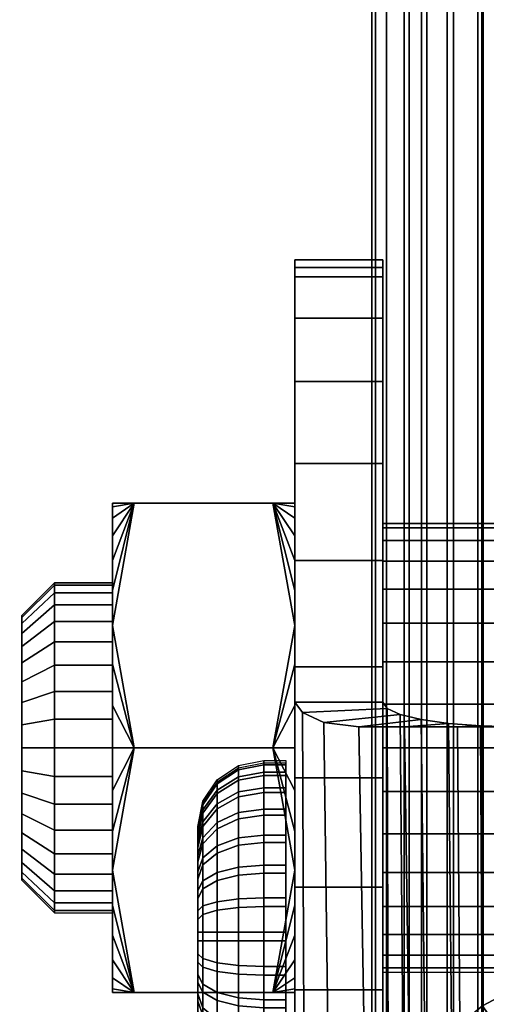
# Model space of a CAD drawing. Units: inches. Extents: x -0.2 to 49, y -23.2 to 0.
# Drawn here: x 0 to 0.6, y -21 to -19.8 of the extents above; entities that cross this region are included whole.
import ezdxf

# ---------------------------------------------------------------- set-up
doc = ezdxf.new("R2010")
doc.units = ezdxf.units.IN
doc.header["$MEASUREMENT"] = 0
for name, color, linetype in [('A-FURN-3-STORAGE-LOWER-CASTER-HARDWARE', 253, 'Continuous'), ('A-FURN-3-STORAGE-LOWER-WOOD-TOP-EDGE-HORIZONTAL', 255, 'Continuous'), ('A-FURN-3-STORAGE-LOWER-WOOD-TOP-SURFACE-HORIZONTAL', 255, 'Continuous')]:
    doc.layers.add(name, color=color, linetype=linetype)

msp = doc.modelspace()

# ---------------------------------------------------------------- linework, layer by layer
at = {"layer": 'A-FURN-3-STORAGE-LOWER-CASTER-HARDWARE'}
for points in [[(0.466, -19.3008, 4.7072), (0.544, -19.3008, 4.7072), (0.544, -21.1508, 4.7072), (0.466, -21.1508, 4.7072)], [(0.466, -21.1508, 5.2928), (0.466, -19.3008, 5.2928), (0.466, -19.3008, 4.7072), (0.466, -21.1508, 4.7072)], [(0.544, -21.1508, 5.2492), (0.544, -21.1508, 4.7072), (0.544, -19.3008, 4.7072), (0.544, -19.3008, 5.2492)], [(0.336, -20.6132, 5.2724), (0.436, -20.6132, 5.2724), (0.436, -20.1192, 2.607), (0.336, -20.1192, 2.607)]]:
    msp.add_3dface(points, dxfattribs=at)
for points, invisible_edges in [([(0.336, -20.1192, 2.607), (0.336, -20.1103, 2.4811), (0.336, -20.1298, 2.3565), (0.336, -20.1768, 2.2394)], 8), ([(0.436, -20.1192, 2.607), (0.436, -20.1768, 2.2394), (0.436, -20.1298, 2.3565), (0.436, -20.1103, 2.4811)], 1), ([(0.336, -20.1192, 2.607), (0.336, -21.2573, 2.3861), (0.336, -21.2573, 5.2724), (0.336, -20.6132, 5.2724)], 1), ([(0.336, -20.1192, 2.607), (0.336, -20.1768, 2.2394), (0.336, -20.2487, 2.1357), (0.336, -20.342, 2.0508)], 9), ([(0.336, -20.1192, 2.607), (0.336, -20.342, 2.0508), (0.336, -20.452, 1.989), (0.336, -20.573, 1.9533)], 9), ([(0.336, -20.1192, 2.607), (0.336, -20.573, 1.9533), (0.336, -20.6989, 1.9457), (0.336, -20.8234, 1.9664)], 9), ([(0.336, -20.1192, 2.607), (0.336, -20.8234, 1.9664), (0.336, -20.94, 2.0144), (0.336, -21.043, 2.0873)], 9), ([(0.336, -20.1192, 2.607), (0.336, -21.043, 2.0873), (0.336, -21.127, 2.1815), (0.336, -21.2573, 2.3861)], 9), ([(0.436, -20.6132, 5.2724), (0.436, -21.2929, 5.2724), (0.436, -21.2929, 2.4419), (0.436, -20.1192, 2.607)], 4), ([(0.436, -20.1192, 2.607), (0.436, -21.2929, 2.4419), (0.436, -21.127, 2.1815), (0.436, -21.043, 2.0873)], 9), ([(0.436, -20.1192, 2.607), (0.436, -21.043, 2.0873), (0.436, -20.94, 2.0144), (0.436, -20.8234, 1.9664)], 9), ([(0.436, -20.1192, 2.607), (0.436, -20.8234, 1.9664), (0.436, -20.6989, 1.9457), (0.436, -20.573, 1.9533)], 9), ([(0.436, -20.1192, 2.607), (0.436, -20.573, 1.9533), (0.436, -20.452, 1.989), (0.436, -20.342, 2.0508)], 9), ([(0.436, -20.342, 2.0508), (0.436, -20.2487, 2.1357), (0.436, -20.1768, 2.2394), (0.436, -20.1192, 2.607)], 12), ([(0.1538, -20.387, 2.6654), (0.3112, -20.387, 2.6654), (0.336, -20.387, 2.5049), (0.129, -20.387, 2.5049)], 4), ([(0.129, -20.387, 2.5049), (0.336, -20.387, 2.5049), (0.3112, -20.387, 2.3444), (0.1538, -20.387, 2.3444)], 1), ([(0.129, -20.526, 2.7457), (0.336, -20.526, 2.7457), (0.3112, -20.387, 2.6654), (0.1538, -20.387, 2.6654)], 1), ([(0.1538, -20.387, 2.3444), (0.3112, -20.387, 2.3444), (0.336, -20.526, 2.2641), (0.129, -20.526, 2.2641)], 4), ([(0.026, -20.5147, 2.5049), (0.026, -20.517, 2.4788), (0.026, -20.517, 2.531), (0.026, -20.5147, 2.5049)], 2), ([(0.026, -20.517, 2.4788), (0.026, -20.5238, 2.4535), (0.026, -20.5238, 2.5563), (0.026, -20.517, 2.531)], 10), ([(0.026, -20.5238, 2.4535), (0.026, -20.5349, 2.4298), (0.026, -20.5349, 2.58), (0.026, -20.5238, 2.5563)], 10), ([(0.3112, -20.665, 2.8259), (0.336, -20.526, 2.7457), (0.129, -20.526, 2.7457), (0.1538, -20.665, 2.8259)], 2), ([(0.129, -20.526, 2.2641), (0.336, -20.526, 2.2641), (0.3112, -20.665, 2.1839), (0.1538, -20.665, 2.1839)], 1), ([(0.026, -20.5349, 2.4298), (0.026, -20.5499, 2.4083), (0.026, -20.5499, 2.6015), (0.026, -20.5349, 2.58)], 10), ([(0.026, -20.5499, 2.4083), (0.026, -20.5684, 2.3898), (0.026, -20.5684, 2.62), (0.026, -20.5499, 2.6015)], 10), ([(0.026, -20.5684, 2.3898), (0.026, -20.5899, 2.3748), (0.026, -20.5899, 2.635), (0.026, -20.5684, 2.62)], 10), ([(0.026, -20.5899, 2.3748), (0.026, -20.6136, 2.3637), (0.026, -20.6136, 2.6461), (0.026, -20.5899, 2.635)], 10), ([(0.026, -20.6136, 2.3637), (0.026, -20.6389, 2.3569), (0.026, -20.6389, 2.6529), (0.026, -20.6136, 2.6461)], 10), ([(0.026, -20.6389, 2.3569), (0.026, -20.665, 2.3547), (0.026, -20.665, 2.6552), (0.026, -20.6389, 2.6529)], 10), ([(0.026, -20.665, 2.3547), (0.026, -20.6911, 2.3569), (0.026, -20.6911, 2.6529), (0.026, -20.665, 2.6552)], 10), ([(0.129, -20.804, 2.2641), (0.1538, -20.665, 2.1839), (0.3112, -20.665, 2.1839), (0.336, -20.804, 2.2641)], 8), ([(0.3112, -20.665, 2.8259), (0.1538, -20.665, 2.8259), (0.129, -20.804, 2.7457), (0.336, -20.804, 2.7457)], 4), ([(0.026, -20.6911, 2.3569), (0.026, -20.7164, 2.3637), (0.026, -20.7164, 2.6461), (0.026, -20.6911, 2.6529)], 10), ([(0.026, -20.7164, 2.3637), (0.026, -20.7401, 2.3748), (0.026, -20.7401, 2.635), (0.026, -20.7164, 2.6461)], 10), ([(0.026, -20.7401, 2.3748), (0.026, -20.7616, 2.3898), (0.026, -20.7616, 2.62), (0.026, -20.7401, 2.635)], 10), ([(0.226, -20.7544, 5.2174), (0.226, -20.7577, 5.1931), (0.226, -20.7558, 5.2419), (0.226, -20.7544, 5.2174)], 2), ([(0.026, -20.7616, 2.3898), (0.026, -20.7801, 2.4083), (0.026, -20.7801, 2.6015), (0.026, -20.7616, 2.62)], 10), ([(0.226, -20.7577, 5.1931), (0.226, -20.7658, 5.17), (0.226, -20.762, 5.2656), (0.226, -20.7558, 5.2419)], 10), ([(0.226, -20.7658, 5.17), (0.226, -20.7782, 5.1488), (0.226, -20.7727, 5.2877), (0.226, -20.762, 5.2656)], 10), ([(0.226, -20.7782, 5.1488), (0.226, -20.7945, 5.1305), (0.226, -20.7874, 5.3072), (0.226, -20.7727, 5.2877)], 10), ([(0.026, -20.7801, 2.4083), (0.026, -20.7951, 2.4298), (0.026, -20.7951, 2.58), (0.026, -20.7801, 2.6015)], 10), ([(0.226, -20.7945, 5.1305), (0.226, -20.814, 5.1157), (0.226, -20.8058, 5.3235), (0.226, -20.7874, 5.3072)], 10), ([(0.026, -20.7951, 2.4298), (0.026, -20.8062, 2.4535), (0.026, -20.8062, 2.5563), (0.026, -20.7951, 2.58)], 10), ([(0.026, -20.8062, 2.4535), (0.026, -20.813, 2.4788), (0.026, -20.813, 2.531), (0.026, -20.8062, 2.5563)], 10), ([(0.1538, -20.943, 2.3444), (0.129, -20.804, 2.2641), (0.336, -20.804, 2.2641), (0.3112, -20.943, 2.3444)], 2), ([(0.336, -20.804, 2.7457), (0.129, -20.804, 2.7457), (0.1538, -20.943, 2.6654), (0.3112, -20.943, 2.6654)], 1), ([(0.226, -20.814, 5.1157), (0.226, -20.8361, 5.105), (0.226, -20.8269, 5.3359), (0.226, -20.8058, 5.3235)], 10), ([(0.026, -20.813, 2.4788), (0.026, -20.8152, 2.5049), (0.026, -20.8152, 2.5049), (0.026, -20.813, 2.531)], 8), ([(0.226, -20.8361, 5.105), (0.226, -20.8598, 5.0989), (0.226, -20.8501, 5.344), (0.226, -20.8269, 5.3359)], 10), ([(0.226, -20.8598, 5.0989), (0.226, -20.8843, 5.0974), (0.226, -20.8743, 5.3474), (0.226, -20.8501, 5.344)], 10), ([(0.226, -20.8843, 5.0974), (0.226, -20.9086, 5.1008), (0.226, -20.8988, 5.3459), (0.226, -20.8743, 5.3474)], 10), ([(0.226, -20.9086, 5.1008), (0.226, -20.9317, 5.1089), (0.226, -20.9225, 5.3397), (0.226, -20.8988, 5.3459)], 10), ([(0.226, -20.9317, 5.1089), (0.226, -20.9529, 5.1213), (0.226, -20.9446, 5.3291), (0.226, -20.9225, 5.3397)], 10), ([(0.336, -20.943, 2.5049), (0.129, -20.943, 2.5049), (0.1538, -20.943, 2.3444), (0.3112, -20.943, 2.3444)], 1), ([(0.1538, -20.943, 2.6654), (0.129, -20.943, 2.5049), (0.336, -20.943, 2.5049), (0.3112, -20.943, 2.6654)], 2), ([(0.226, -20.9529, 5.1213), (0.226, -20.9712, 5.1376), (0.226, -20.9642, 5.3143), (0.226, -20.9446, 5.3291)], 10)]:
    msp.add_3dface(points, dxfattribs=dict(at, invisible_edges=invisible_edges))
at = {"layer": 'A-FURN-3-STORAGE-LOWER-WOOD-TOP-SURFACE-HORIZONTAL'}
for points in [[(0.5485, -22.611, 34.1354), (48.4235, -22.611, 34.1354), (48.4235, -0.611, 34.1354), (0.5485, -0.611, 34.1354)], [(48.4235, -0.611, 33.3854), (48.4235, -22.611, 33.3854), (0.5485, -22.611, 33.3854), (0.5485, -0.611, 33.3854)]]:
    msp.add_3dface(points, dxfattribs=at)

# ---------------------------------------------------------------- meshes
at = {"layer": 'A-FURN-3-STORAGE-LOWER-CASTER-HARDWARE'}
mesh = msp.add_polymesh((2, 5), dxfattribs=at)
for k, corner in enumerate([(0.596, -19.3008, 5.4072), (0.5496, -19.3008, 5.399), (0.5092, -19.3008, 5.3748), (0.48, -19.3008, 5.3378), (0.466, -19.3008, 5.2928), (0.596, -21.1508, 5.4072), (0.5496, -21.1508, 5.399), (0.5092, -21.1508, 5.3748), (0.48, -21.1508, 5.3378), (0.466, -21.1508, 5.2928)]):
    mesh.set_mesh_vertex(divmod(k, 5), corner)
mesh = msp.add_polymesh((2, 5), dxfattribs=at)
for k, corner in enumerate([(0.624, -21.1508, 5.3292), (0.5934, -21.1508, 5.3231), (0.5674, -21.1508, 5.3058), (0.5501, -21.1508, 5.2799), (0.544, -21.1508, 5.2492), (0.624, -19.3008, 5.3292), (0.5934, -19.3008, 5.3231), (0.5674, -19.3008, 5.3058), (0.5501, -19.3008, 5.2799), (0.544, -19.3008, 5.2492)]):
    mesh.set_mesh_vertex(divmod(k, 5), corner)
mesh = msp.add_polymesh((2, 13), dxfattribs=at)
for k, corner in enumerate([(0.336, -21.127, 2.1815), (0.336, -21.043, 2.0873), (0.336, -20.94, 2.0144), (0.336, -20.8234, 1.9664), (0.336, -20.6989, 1.9457), (0.336, -20.573, 1.9533), (0.336, -20.452, 1.989), (0.336, -20.342, 2.0508), (0.336, -20.2487, 2.1357), (0.336, -20.1768, 2.2394), (0.336, -20.1298, 2.3565), (0.336, -20.1103, 2.4811), (0.336, -20.1192, 2.607), (0.436, -21.127, 2.1815), (0.436, -21.043, 2.0873), (0.436, -20.94, 2.0144), (0.436, -20.8234, 1.9664), (0.436, -20.6989, 1.9457), (0.436, -20.573, 1.9533), (0.436, -20.452, 1.989), (0.436, -20.342, 2.0508), (0.436, -20.2487, 2.1357), (0.436, -20.1768, 2.2394), (0.436, -20.1298, 2.3565), (0.436, -20.1103, 2.4811), (0.436, -20.1192, 2.607)]):
    mesh.set_mesh_vertex(divmod(k, 13), corner)
mesh = msp.add_polymesh((2, 7), dxfattribs=at)
for k, corner in enumerate([(0.1538, -20.387, 2.6654), (0.1538, -20.387, 2.6654), (0.1538, -20.387, 2.6654), (0.1538, -20.387, 2.6654), (0.1538, -20.387, 2.6654), (0.1538, -20.387, 2.6654), (0.1538, -20.387, 2.6654), (0.129, -20.526, 2.7457), (0.129, -20.4863, 2.7179), (0.129, -20.452, 2.6836), (0.129, -20.4242, 2.6439), (0.129, -20.4038, 2.6), (0.129, -20.3912, 2.5532), (0.129, -20.387, 2.5049)]):
    mesh.set_mesh_vertex(divmod(k, 7), corner)
mesh = msp.add_polymesh((2, 7), dxfattribs=at)
for k, corner in enumerate([(0.1538, -20.387, 2.3444), (0.1538, -20.387, 2.3444), (0.1538, -20.387, 2.3444), (0.1538, -20.387, 2.3444), (0.1538, -20.387, 2.3444), (0.1538, -20.387, 2.3444), (0.1538, -20.387, 2.3444), (0.129, -20.387, 2.5049), (0.129, -20.3912, 2.4566), (0.129, -20.4038, 2.4098), (0.129, -20.4242, 2.3659), (0.129, -20.452, 2.3262), (0.129, -20.4863, 2.2919), (0.129, -20.526, 2.2641)]):
    mesh.set_mesh_vertex(divmod(k, 7), corner)
mesh = msp.add_polymesh((2, 36), dxfattribs=dict(at, n_close=True))
for k, corner in enumerate([(0.129, -20.943, 2.5049), (0.129, -20.9388, 2.5532), (0.129, -20.9262, 2.6), (0.129, -20.9058, 2.6439), (0.129, -20.878, 2.6836), (0.129, -20.8437, 2.7179), (0.129, -20.804, 2.7457), (0.129, -20.7601, 2.7661), (0.129, -20.7133, 2.7787), (0.129, -20.665, 2.7829), (0.129, -20.6167, 2.7787), (0.129, -20.5699, 2.7661), (0.129, -20.526, 2.7457), (0.129, -20.4863, 2.7179), (0.129, -20.452, 2.6836), (0.129, -20.4242, 2.6439), (0.129, -20.4038, 2.6), (0.129, -20.3912, 2.5532), (0.129, -20.387, 2.5049), (0.129, -20.3912, 2.4566), (0.129, -20.4038, 2.4098), (0.129, -20.4242, 2.3659), (0.129, -20.452, 2.3262), (0.129, -20.4863, 2.2919), (0.129, -20.526, 2.2641), (0.129, -20.5699, 2.2437), (0.129, -20.6167, 2.2311), (0.129, -20.665, 2.2269), (0.129, -20.7133, 2.2311), (0.129, -20.7601, 2.2437), (0.129, -20.804, 2.2641), (0.129, -20.8437, 2.2919), (0.129, -20.878, 2.3262), (0.129, -20.9058, 2.3659), (0.129, -20.9262, 2.4098), (0.129, -20.9388, 2.4566), (0.129, -20.8525, 2.5049), (0.129, -20.8497, 2.5375), (0.129, -20.8412, 2.569), (0.129, -20.8274, 2.5987), (0.129, -20.8086, 2.6254), (0.129, -20.7855, 2.6485), (0.129, -20.7587, 2.6673), (0.129, -20.7291, 2.6811), (0.129, -20.6976, 2.6896), (0.129, -20.665, 2.6924), (0.129, -20.6324, 2.6896), (0.129, -20.6009, 2.6811), (0.129, -20.5712, 2.6673), (0.129, -20.5445, 2.6485), (0.129, -20.5214, 2.6254), (0.129, -20.5026, 2.5987), (0.129, -20.4888, 2.569), (0.129, -20.4803, 2.5375), (0.129, -20.4775, 2.5049), (0.129, -20.4803, 2.4723), (0.129, -20.4888, 2.4408), (0.129, -20.5026, 2.4112), (0.129, -20.5214, 2.3844), (0.129, -20.5445, 2.3613), (0.129, -20.5712, 2.3425), (0.129, -20.6009, 2.3287), (0.129, -20.6324, 2.3202), (0.129, -20.665, 2.3174), (0.129, -20.6976, 2.3202), (0.129, -20.7291, 2.3287), (0.129, -20.7587, 2.3425), (0.129, -20.7855, 2.3613), (0.129, -20.8086, 2.3844), (0.129, -20.8274, 2.4112), (0.129, -20.8412, 2.4408), (0.129, -20.8497, 2.4723)]):
    mesh.set_mesh_vertex(divmod(k, 36), corner)
mesh = msp.add_polymesh((2, 7), dxfattribs=at)
for k, corner in enumerate([(0.3112, -20.387, 2.6654), (0.3112, -20.387, 2.6654), (0.3112, -20.387, 2.6654), (0.3112, -20.387, 2.6654), (0.3112, -20.387, 2.6654), (0.3112, -20.387, 2.6654), (0.3112, -20.387, 2.6654), (0.336, -20.387, 2.5049), (0.336, -20.3912, 2.5532), (0.336, -20.4038, 2.6), (0.336, -20.4242, 2.6439), (0.336, -20.452, 2.6836), (0.336, -20.4863, 2.7179), (0.336, -20.526, 2.7457)]):
    mesh.set_mesh_vertex(divmod(k, 7), corner)
mesh = msp.add_polymesh((2, 7), dxfattribs=at)
for k, corner in enumerate([(0.3112, -20.387, 2.3444), (0.3112, -20.387, 2.3444), (0.3112, -20.387, 2.3444), (0.3112, -20.387, 2.3444), (0.3112, -20.387, 2.3444), (0.3112, -20.387, 2.3444), (0.3112, -20.387, 2.3444), (0.336, -20.526, 2.2641), (0.336, -20.4863, 2.2919), (0.336, -20.452, 2.3262), (0.336, -20.4242, 2.3659), (0.336, -20.4038, 2.4098), (0.336, -20.3912, 2.4566), (0.336, -20.387, 2.5049)]):
    mesh.set_mesh_vertex(divmod(k, 7), corner)
mesh = msp.add_polymesh((2, 32), dxfattribs=dict(at, n_close=True))
for k, corner in enumerate([(0.611, -20.92, 2.5049), (0.611, -20.9151, 2.5546), (0.611, -20.9006, 2.6025), (0.611, -20.877, 2.6466), (0.611, -20.8453, 2.6852), (0.611, -20.8067, 2.7169), (0.611, -20.7626, 2.7405), (0.611, -20.7147, 2.755), (0.611, -20.665, 2.7599), (0.611, -20.6153, 2.755), (0.611, -20.5674, 2.7405), (0.611, -20.5233, 2.7169), (0.611, -20.4847, 2.6852), (0.611, -20.453, 2.6466), (0.611, -20.4294, 2.6025), (0.611, -20.4149, 2.5546), (0.611, -20.41, 2.5049), (0.611, -20.4149, 2.4552), (0.611, -20.4294, 2.4073), (0.611, -20.453, 2.3632), (0.611, -20.4847, 2.3246), (0.611, -20.5233, 2.2929), (0.611, -20.5674, 2.2693), (0.611, -20.6153, 2.2548), (0.611, -20.665, 2.2499), (0.611, -20.7147, 2.2548), (0.611, -20.7626, 2.2693), (0.611, -20.8067, 2.2929), (0.611, -20.8453, 2.3246), (0.611, -20.877, 2.3632), (0.611, -20.9006, 2.4073), (0.611, -20.9151, 2.4552), (0.436, -20.92, 2.5049), (0.436, -20.9151, 2.5546), (0.436, -20.9006, 2.6025), (0.436, -20.877, 2.6466), (0.436, -20.8453, 2.6852), (0.436, -20.8067, 2.7169), (0.436, -20.7626, 2.7405), (0.436, -20.7147, 2.755), (0.436, -20.665, 2.7599), (0.436, -20.6153, 2.755), (0.436, -20.5674, 2.7405), (0.436, -20.5233, 2.7169), (0.436, -20.4847, 2.6852), (0.436, -20.453, 2.6466), (0.436, -20.4294, 2.6025), (0.436, -20.4149, 2.5546), (0.436, -20.41, 2.5049), (0.436, -20.4149, 2.4552), (0.436, -20.4294, 2.4073), (0.436, -20.453, 2.3632), (0.436, -20.4847, 2.3246), (0.436, -20.5233, 2.2929), (0.436, -20.5674, 2.2693), (0.436, -20.6153, 2.2548), (0.436, -20.665, 2.2499), (0.436, -20.7147, 2.2548), (0.436, -20.7626, 2.2693), (0.436, -20.8067, 2.2929), (0.436, -20.8453, 2.3246), (0.436, -20.877, 2.3632), (0.436, -20.9006, 2.4073), (0.436, -20.9151, 2.4552)]):
    mesh.set_mesh_vertex(divmod(k, 32), corner)
mesh = msp.add_polymesh((2, 36), dxfattribs=dict(at, n_close=True))
for k, corner in enumerate([(0.0633, -20.8525, 2.5049), (0.0633, -20.8497, 2.5375), (0.0633, -20.8412, 2.569), (0.0633, -20.8274, 2.5987), (0.0633, -20.8086, 2.6254), (0.0633, -20.7855, 2.6485), (0.0633, -20.7587, 2.6673), (0.0633, -20.7291, 2.6811), (0.0633, -20.6976, 2.6896), (0.0633, -20.665, 2.6924), (0.0633, -20.6324, 2.6896), (0.0633, -20.6009, 2.6811), (0.0633, -20.5712, 2.6673), (0.0633, -20.5445, 2.6485), (0.0633, -20.5214, 2.6254), (0.0633, -20.5026, 2.5987), (0.0633, -20.4888, 2.569), (0.0633, -20.4803, 2.5375), (0.0633, -20.4775, 2.5049), (0.0633, -20.4803, 2.4723), (0.0633, -20.4888, 2.4408), (0.0633, -20.5026, 2.4112), (0.0633, -20.5214, 2.3844), (0.0633, -20.5445, 2.3613), (0.0633, -20.5712, 2.3425), (0.0633, -20.6009, 2.3287), (0.0633, -20.6324, 2.3202), (0.0633, -20.665, 2.3174), (0.0633, -20.6976, 2.3202), (0.0633, -20.7291, 2.3287), (0.0633, -20.7587, 2.3425), (0.0633, -20.7855, 2.3613), (0.0633, -20.8086, 2.3844), (0.0633, -20.8274, 2.4112), (0.0633, -20.8412, 2.4408), (0.0633, -20.8497, 2.4723), (0.026, -20.8152, 2.5049), (0.026, -20.813, 2.531), (0.026, -20.8062, 2.5563), (0.026, -20.7951, 2.58), (0.026, -20.7801, 2.6015), (0.026, -20.7616, 2.62), (0.026, -20.7401, 2.635), (0.026, -20.7164, 2.6461), (0.026, -20.6911, 2.6529), (0.026, -20.665, 2.6552), (0.026, -20.6389, 2.6529), (0.026, -20.6136, 2.6461), (0.026, -20.5899, 2.635), (0.026, -20.5684, 2.62), (0.026, -20.5499, 2.6015), (0.026, -20.5349, 2.58), (0.026, -20.5238, 2.5563), (0.026, -20.517, 2.531), (0.026, -20.5147, 2.5049), (0.026, -20.517, 2.4788), (0.026, -20.5238, 2.4535), (0.026, -20.5349, 2.4298), (0.026, -20.5499, 2.4083), (0.026, -20.5684, 2.3898), (0.026, -20.5899, 2.3748), (0.026, -20.6136, 2.3637), (0.026, -20.6389, 2.3569), (0.026, -20.665, 2.3547), (0.026, -20.6911, 2.3569), (0.026, -20.7164, 2.3637), (0.026, -20.7401, 2.3748), (0.026, -20.7616, 2.3898), (0.026, -20.7801, 2.4083), (0.026, -20.7951, 2.4298), (0.026, -20.8062, 2.4535), (0.026, -20.813, 2.4788)]):
    mesh.set_mesh_vertex(divmod(k, 36), corner)
mesh = msp.add_polymesh((2, 36), dxfattribs=dict(at, n_close=True))
for k, corner in enumerate([(0.129, -20.8525, 2.5049), (0.129, -20.8497, 2.5375), (0.129, -20.8412, 2.569), (0.129, -20.8274, 2.5987), (0.129, -20.8086, 2.6254), (0.129, -20.7855, 2.6485), (0.129, -20.7587, 2.6673), (0.129, -20.7291, 2.6811), (0.129, -20.6976, 2.6896), (0.129, -20.665, 2.6924), (0.129, -20.6324, 2.6896), (0.129, -20.6009, 2.6811), (0.129, -20.5712, 2.6673), (0.129, -20.5445, 2.6485), (0.129, -20.5214, 2.6254), (0.129, -20.5026, 2.5987), (0.129, -20.4888, 2.569), (0.129, -20.4803, 2.5375), (0.129, -20.4775, 2.5049), (0.129, -20.4803, 2.4723), (0.129, -20.4888, 2.4408), (0.129, -20.5026, 2.4112), (0.129, -20.5214, 2.3844), (0.129, -20.5445, 2.3613), (0.129, -20.5712, 2.3425), (0.129, -20.6009, 2.3287), (0.129, -20.6324, 2.3202), (0.129, -20.665, 2.3174), (0.129, -20.6976, 2.3202), (0.129, -20.7291, 2.3287), (0.129, -20.7587, 2.3425), (0.129, -20.7855, 2.3613), (0.129, -20.8086, 2.3844), (0.129, -20.8274, 2.4112), (0.129, -20.8412, 2.4408), (0.129, -20.8497, 2.4723), (0.0633, -20.8525, 2.5049), (0.0633, -20.8497, 2.5375), (0.0633, -20.8412, 2.569), (0.0633, -20.8274, 2.5987), (0.0633, -20.8086, 2.6254), (0.0633, -20.7855, 2.6485), (0.0633, -20.7587, 2.6673), (0.0633, -20.7291, 2.6811), (0.0633, -20.6976, 2.6896), (0.0633, -20.665, 2.6924), (0.0633, -20.6324, 2.6896), (0.0633, -20.6009, 2.6811), (0.0633, -20.5712, 2.6673), (0.0633, -20.5445, 2.6485), (0.0633, -20.5214, 2.6254), (0.0633, -20.5026, 2.5987), (0.0633, -20.4888, 2.569), (0.0633, -20.4803, 2.5375), (0.0633, -20.4775, 2.5049), (0.0633, -20.4803, 2.4723), (0.0633, -20.4888, 2.4408), (0.0633, -20.5026, 2.4112), (0.0633, -20.5214, 2.3844), (0.0633, -20.5445, 2.3613), (0.0633, -20.5712, 2.3425), (0.0633, -20.6009, 2.3287), (0.0633, -20.6324, 2.3202), (0.0633, -20.665, 2.3174), (0.0633, -20.6976, 2.3202), (0.0633, -20.7291, 2.3287), (0.0633, -20.7587, 2.3425), (0.0633, -20.7855, 2.3613), (0.0633, -20.8086, 2.3844), (0.0633, -20.8274, 2.4112), (0.0633, -20.8412, 2.4408), (0.0633, -20.8497, 2.4723)]):
    mesh.set_mesh_vertex(divmod(k, 36), corner)
mesh = msp.add_polymesh((2, 7), dxfattribs=at)
for k, corner in enumerate([(0.1538, -20.665, 2.8259), (0.1538, -20.665, 2.8259), (0.1538, -20.665, 2.8259), (0.1538, -20.665, 2.8259), (0.1538, -20.665, 2.8259), (0.1538, -20.665, 2.8259), (0.1538, -20.665, 2.8259), (0.129, -20.804, 2.7457), (0.129, -20.7601, 2.7661), (0.129, -20.7133, 2.7787), (0.129, -20.665, 2.7829), (0.129, -20.6167, 2.7787), (0.129, -20.5699, 2.7661), (0.129, -20.526, 2.7457)]):
    mesh.set_mesh_vertex(divmod(k, 7), corner)
mesh = msp.add_polymesh((2, 7), dxfattribs=at)
for k, corner in enumerate([(0.1538, -20.665, 2.1839), (0.1538, -20.665, 2.1839), (0.1538, -20.665, 2.1839), (0.1538, -20.665, 2.1839), (0.1538, -20.665, 2.1839), (0.1538, -20.665, 2.1839), (0.1538, -20.665, 2.1839), (0.129, -20.526, 2.2641), (0.129, -20.5699, 2.2437), (0.129, -20.6167, 2.2311), (0.129, -20.665, 2.2269), (0.129, -20.7133, 2.2311), (0.129, -20.7601, 2.2437), (0.129, -20.804, 2.2641)]):
    mesh.set_mesh_vertex(divmod(k, 7), corner)
mesh = msp.add_polymesh((2, 7), dxfattribs=at)
for k, corner in enumerate([(0.3112, -20.665, 2.8259), (0.3112, -20.665, 2.8259), (0.3112, -20.665, 2.8259), (0.3112, -20.665, 2.8259), (0.3112, -20.665, 2.8259), (0.3112, -20.665, 2.8259), (0.3112, -20.665, 2.8259), (0.336, -20.526, 2.7457), (0.336, -20.5699, 2.7661), (0.336, -20.6167, 2.7787), (0.336, -20.665, 2.7829), (0.336, -20.7133, 2.7787), (0.336, -20.7601, 2.7661), (0.336, -20.804, 2.7457)]):
    mesh.set_mesh_vertex(divmod(k, 7), corner)
mesh = msp.add_polymesh((2, 7), dxfattribs=at)
for k, corner in enumerate([(0.3112, -20.665, 2.1839), (0.3112, -20.665, 2.1839), (0.3112, -20.665, 2.1839), (0.3112, -20.665, 2.1839), (0.3112, -20.665, 2.1839), (0.3112, -20.665, 2.1839), (0.3112, -20.665, 2.1839), (0.336, -20.804, 2.2641), (0.336, -20.7601, 2.2437), (0.336, -20.7133, 2.2311), (0.336, -20.665, 2.2269), (0.336, -20.6167, 2.2311), (0.336, -20.5699, 2.2437), (0.336, -20.526, 2.2641)]):
    mesh.set_mesh_vertex(divmod(k, 7), corner)
mesh = msp.add_polymesh((2, 7), dxfattribs=at)
for k, corner in enumerate([(0.586, -20.641, 5.4224), (0.5469, -20.64, 5.4172), (0.5105, -20.6372, 5.402), (0.4795, -20.6328, 5.378), (0.4558, -20.627, 5.3469), (0.441, -20.6203, 5.3109), (0.436, -20.6132, 5.2724), (0.586, -20.641, 5.5224), (0.521, -20.641, 5.5132), (0.4607, -20.641, 5.4879), (0.4086, -20.641, 5.4481), (0.369, -20.6361, 5.3962), (0.3447, -20.625, 5.3363), (0.336, -20.6132, 5.2724)]):
    mesh.set_mesh_vertex(divmod(k, 7), corner)
mesh = msp.add_polymesh((2, 7), dxfattribs=at)
for k, corner in enumerate([(0.586, -20.641, 5.5224), (0.521, -20.641, 5.5132), (0.4607, -20.641, 5.4879), (0.4086, -20.641, 5.4481), (0.369, -20.6361, 5.3962), (0.3447, -20.625, 5.3363), (0.336, -20.6132, 5.2724), (0.586, -21.0276, 5.5224), (0.5242, -21.0727, 5.5146), (0.4675, -21.1197, 5.4925), (0.4178, -21.1666, 5.4573), (0.3766, -21.2099, 5.4089), (0.3473, -21.2436, 5.3467), (0.336, -21.2573, 5.2724)]):
    mesh.set_mesh_vertex(divmod(k, 7), corner)
mesh = msp.add_polymesh((2, 7), dxfattribs=at)
for k, corner in enumerate([(0.586, -21.1506, 5.4224), (0.55, -21.1799, 5.418), (0.5164, -21.2097, 5.4053), (0.4864, -21.2387, 5.3845), (0.4611, -21.2649, 5.3554), (0.4429, -21.2849, 5.3175), (0.436, -21.2929, 5.2724), (0.586, -20.641, 5.4224), (0.5469, -20.64, 5.4172), (0.5105, -20.6372, 5.402), (0.4795, -20.6328, 5.378), (0.4558, -20.627, 5.3469), (0.441, -20.6203, 5.3109), (0.436, -20.6132, 5.2724)]):
    mesh.set_mesh_vertex(divmod(k, 7), corner)
mesh = msp.add_polymesh((32, 6), dxfattribs=dict(at, m_close=True))
for k, corner in enumerate([(0.226, -20.7544, 5.2174), (0.2317, -20.7257, 5.2174), (0.248, -20.7014, 5.2174), (0.2723, -20.6851, 5.2174), (0.301, -20.6794, 5.2174), (0.326, -20.6794, 5.2174), (0.226, -20.7578, 5.1931), (0.2317, -20.7296, 5.1875), (0.248, -20.7058, 5.1828), (0.2723, -20.6898, 5.1796), (0.301, -20.6842, 5.1785), (0.326, -20.6842, 5.1785), (0.226, -20.7658, 5.17), (0.2317, -20.7393, 5.159), (0.248, -20.7168, 5.1497), (0.2723, -20.7018, 5.1435), (0.301, -20.6966, 5.1413), (0.326, -20.6966, 5.1413), (0.226, -20.7782, 5.1488), (0.2317, -20.7544, 5.1329), (0.248, -20.7342, 5.1194), (0.2723, -20.7206, 5.1104), (0.301, -20.7159, 5.1072), (0.326, -20.7159, 5.1072), (0.226, -20.7945, 5.1305), (0.2317, -20.7742, 5.1102), (0.248, -20.757, 5.093), (0.2723, -20.7455, 5.0815), (0.301, -20.7415, 5.0775), (0.326, -20.7415, 5.0775), (0.226, -20.8141, 5.1157), (0.2317, -20.7981, 5.0919), (0.248, -20.7846, 5.0717), (0.2723, -20.7756, 5.0581), (0.301, -20.7724, 5.0534), (0.326, -20.7724, 5.0534), (0.226, -20.8361, 5.105), (0.2317, -20.8252, 5.0785), (0.248, -20.8159, 5.0561), (0.2723, -20.8096, 5.0411), (0.301, -20.8075, 5.0358), (0.326, -20.8075, 5.0358), (0.226, -20.8599, 5.0989), (0.2317, -20.8543, 5.0707), (0.248, -20.8495, 5.0469), (0.2723, -20.8464, 5.0309), (0.301, -20.8452, 5.0253), (0.326, -20.8452, 5.0253), (0.226, -20.8843, 5.0974), (0.2317, -20.8843, 5.0687), (0.248, -20.8843, 5.0444), (0.2723, -20.8843, 5.0282), (0.301, -20.8843, 5.0225), (0.326, -20.8843, 5.0225), (0.226, -20.9086, 5.1008), (0.2317, -20.9142, 5.0727), (0.248, -20.919, 5.0488), (0.2723, -20.9221, 5.0329), (0.301, -20.9233, 5.0273), (0.326, -20.9233, 5.0273), (0.226, -20.9318, 5.1089), (0.2317, -20.9428, 5.0823), (0.248, -20.9521, 5.0599), (0.2723, -20.9583, 5.0449), (0.301, -20.9605, 5.0396), (0.326, -20.9605, 5.0396), (0.226, -20.9529, 5.1213), (0.2317, -20.9689, 5.0974), (0.248, -20.9824, 5.0772), (0.2723, -20.9914, 5.0637), (0.301, -20.9946, 5.0589), (0.326, -20.9946, 5.0589), (0.226, -20.9712, 5.1376), (0.2317, -20.9915, 5.1173), (0.248, -21.0087, 5.1001), (0.2723, -21.0202, 5.0886), (0.301, -21.0243, 5.0845), (0.326, -21.0243, 5.0845), (0.226, -20.986, 5.1571), (0.2317, -21.0099, 5.1412), (0.248, -21.0301, 5.1277), (0.2723, -21.0436, 5.1186), (0.301, -21.0484, 5.1155), (0.326, -21.0484, 5.1155), (0.226, -20.9967, 5.1792), (0.2317, -21.0232, 5.1682), (0.248, -21.0457, 5.1589), (0.2723, -21.0607, 5.1527), (0.301, -21.066, 5.1505), (0.326, -21.066, 5.1505), (0.226, -21.0029, 5.2029), (0.2317, -21.031, 5.1973), (0.248, -21.0549, 5.1926), (0.2723, -21.0708, 5.1894), (0.301, -21.0764, 5.1883), (0.326, -21.0764, 5.1883), (0.226, -21.0043, 5.2274), (0.2317, -21.033, 5.2274), (0.248, -21.0574, 5.2274), (0.2723, -21.0736, 5.2274), (0.301, -21.0793, 5.2274), (0.326, -21.0793, 5.2274), (0.226, -21.001, 5.2517), (0.2317, -21.0291, 5.2573), (0.248, -21.053, 5.262), (0.2723, -21.0689, 5.2652), (0.301, -21.0745, 5.2663), (0.326, -21.0745, 5.2663), (0.226, -20.9929, 5.2748), (0.2317, -21.0194, 5.2858), (0.248, -21.0419, 5.2951), (0.2723, -21.0569, 5.3013), (0.301, -21.0622, 5.3035), (0.326, -21.0622, 5.3035), (0.226, -20.9805, 5.296), (0.2317, -21.0044, 5.3119), (0.248, -21.0246, 5.3254), (0.2723, -21.0381, 5.3344), (0.301, -21.0429, 5.3376), (0.326, -21.0429, 5.3376), (0.226, -20.9642, 5.3143), (0.2317, -20.9845, 5.3346), (0.248, -21.0017, 5.3518), (0.2723, -21.0132, 5.3633), (0.301, -21.0172, 5.3673), (0.326, -21.0172, 5.3673), (0.226, -20.9447, 5.3291), (0.2317, -20.9606, 5.3529), (0.248, -20.9741, 5.3731), (0.2723, -20.9831, 5.3867), (0.301, -20.9863, 5.3914), (0.326, -20.9863, 5.3914), (0.226, -20.9226, 5.3398), (0.2317, -20.9336, 5.3663), (0.248, -20.9429, 5.3887), (0.2723, -20.9491, 5.4037), (0.301, -20.9513, 5.409), (0.326, -20.9513, 5.409), (0.226, -20.8989, 5.3459), (0.2317, -20.9045, 5.3741), (0.248, -20.9092, 5.3979), (0.2723, -20.9124, 5.4139), (0.301, -20.9135, 5.4195), (0.326, -20.9135, 5.4195), (0.226, -20.8744, 5.3474), (0.2317, -20.8744, 5.3761), (0.248, -20.8744, 5.4004), (0.2723, -20.8744, 5.4166), (0.301, -20.8744, 5.4223), (0.326, -20.8744, 5.4223), (0.226, -20.8501, 5.344), (0.2317, -20.8445, 5.3721), (0.248, -20.8398, 5.396), (0.2723, -20.8366, 5.4119), (0.301, -20.8355, 5.4175), (0.326, -20.8355, 5.4175), (0.226, -20.827, 5.3359), (0.2317, -20.816, 5.3625), (0.248, -20.8067, 5.3849), (0.2723, -20.8005, 5.3999), (0.301, -20.7983, 5.4052), (0.326, -20.7983, 5.4052), (0.226, -20.8058, 5.3235), (0.2317, -20.7899, 5.3474), (0.248, -20.7764, 5.3676), (0.2723, -20.7673, 5.3811), (0.301, -20.7642, 5.3859), (0.326, -20.7642, 5.3859), (0.226, -20.7875, 5.3072), (0.2317, -20.7672, 5.3275), (0.248, -20.75, 5.3447), (0.2723, -20.7385, 5.3562), (0.301, -20.7345, 5.3603), (0.326, -20.7345, 5.3603), (0.226, -20.7727, 5.2877), (0.2317, -20.7489, 5.3036), (0.248, -20.7286, 5.3171), (0.2723, -20.7151, 5.3262), (0.301, -20.7104, 5.3293), (0.326, -20.7104, 5.3293), (0.226, -20.762, 5.2656), (0.2317, -20.7355, 5.2766), (0.248, -20.713, 5.2859), (0.2723, -20.698, 5.2921), (0.301, -20.6928, 5.2943), (0.326, -20.6928, 5.2943), (0.226, -20.7558, 5.2419), (0.2317, -20.7277, 5.2475), (0.248, -20.7038, 5.2522), (0.2723, -20.6879, 5.2554), (0.301, -20.6823, 5.2565), (0.326, -20.6823, 5.2565)]):
    mesh.set_mesh_vertex(divmod(k, 6), corner)
mesh = msp.add_polymesh((8, 9), dxfattribs=at)
for k, corner in enumerate([(1.236, -21.2576, 5.9487), (1.236, -21.2067, 6.0467), (1.236, -21.1186, 6.1132), (1.236, -21.0105, 6.1353), (1.236, -20.9034, 6.1087), (1.236, -20.8181, 6.0386), (1.236, -20.7714, 5.9386), (1.236, -20.75, 5.8234), (1.236, -20.75, 5.7344), (1.0939, -21.2716, 5.9487), (1.084, -21.2217, 6.0467), (1.0668, -21.1353, 6.1132), (1.0457, -21.0292, 6.1353), (1.0248, -20.9242, 6.1087), (1.0082, -20.8406, 6.0386), (0.999, -20.7948, 5.9386), (0.9949, -20.7737, 5.8234), (0.9949, -20.7737, 5.7344), (0.9572, -21.313, 5.9487), (0.9378, -21.266, 6.0467), (0.9041, -21.1847, 6.1132), (0.8627, -21.0848, 6.1353), (0.8217, -20.9858, 6.1087), (0.7891, -20.907, 6.0386), (0.7712, -20.8639, 5.9386), (0.763, -20.8441, 5.8234), (0.763, -20.8441, 5.7344), (0.8313, -21.3803, 5.9487), (0.8031, -21.3381, 6.0467), (0.7541, -21.2648, 6.1132), (0.694, -21.1749, 6.1353), (0.6345, -21.0858, 6.1087), (0.5872, -21.0149, 6.0386), (0.5612, -20.9761, 5.9386), (0.5493, -20.9583, 5.8234), (0.5493, -20.9583, 5.7344), (0.7209, -21.4709, 5.9487), (0.685, -21.435, 6.0467), (0.6227, -21.3727, 6.1132), (0.5462, -21.2962, 6.1353), (0.4705, -21.2205, 6.1087), (0.4102, -21.1602, 6.0386), (0.3772, -21.1272, 5.9386), (0.362, -21.112, 5.8234), (0.362, -21.112, 5.7344), (0.6303, -21.5813, 5.9487), (0.5881, -21.5531, 6.0467), (0.5148, -21.5041, 6.1132), (0.4249, -21.444, 6.1353), (0.3358, -21.3845, 6.1087), (0.2649, -21.3372, 6.0386), (0.2261, -21.3112, 5.9386), (0.2083, -21.2993, 5.8234), (0.2083, -21.2993, 5.7344), (0.563, -21.7072, 5.9487), (0.516, -21.6878, 6.0467), (0.4347, -21.6541, 6.1132), (0.3348, -21.6127, 6.1353), (0.2358, -21.5717, 6.1087), (0.157, -21.5391, 6.0386), (0.1139, -21.5212, 5.9386), (0.0941, -21.513, 5.8234), (0.0941, -21.513, 5.7344), (0.5216, -21.8439, 5.9487), (0.4717, -21.834, 6.0467), (0.3853, -21.8168, 6.1132), (0.2792, -21.7957, 6.1353), (0.1742, -21.7748, 6.1087), (0.0906, -21.7582, 6.0386), (0.0448, -21.749, 5.9386), (0.0237, -21.7449, 5.8234), (0.0237, -21.7449, 5.7344)]):
    mesh.set_mesh_vertex(divmod(k, 9), corner)
mesh = msp.add_polymesh((8, 9), dxfattribs=at)
for k, corner in enumerate([(1.236, -20.75, 5.7344), (1.236, -20.7892, 5.7344), (1.236, -20.9477, 5.9005), (1.236, -21.1695, 5.9008), (1.236, -21.3338, 5.6968), (1.236, -21.353, 5.6763), (1.236, -21.375, 5.6589), (1.236, -21.3994, 5.6449), (1.236, -21.4256, 5.6347), (0.9949, -20.7737, 5.7344), (1.0025, -20.8122, 5.7344), (1.0334, -20.9677, 5.9005), (1.0767, -21.1852, 5.9008), (1.1088, -21.3463, 5.6968), (1.1125, -21.3652, 5.6763), (1.1168, -21.3868, 5.6589), (1.1216, -21.4107, 5.6449), (1.1267, -21.4364, 5.6347), (0.763, -20.8441, 5.7344), (0.778, -20.8803, 5.7344), (0.8387, -21.0267, 5.9005), (0.9235, -21.2316, 5.9008), (0.9864, -21.3835, 5.6968), (0.9938, -21.4012, 5.6763), (1.0022, -21.4216, 5.6589), (1.0115, -21.4441, 5.6449), (1.0215, -21.4682, 5.6347), (0.5493, -20.9583, 5.7344), (0.5711, -20.9909, 5.7344), (0.6592, -21.1227, 5.9005), (0.7824, -21.3071, 5.9008), (0.8737, -21.4437, 5.6968), (0.8843, -21.4597, 5.6763), (0.8966, -21.478, 5.6589), (0.9101, -21.4983, 5.6449), (0.9247, -21.52, 5.6347), (0.362, -21.112, 5.7344), (0.3897, -21.1397, 5.7344), (0.5018, -21.2518, 5.9005), (0.6586, -21.4086, 5.9008), (0.7748, -21.5248, 5.6968), (0.7884, -21.5384, 5.6763), (0.804, -21.554, 5.6589), (0.8212, -21.5712, 5.6449), (0.8397, -21.5897, 5.6347), (0.2083, -21.2993, 5.7344), (0.2409, -21.3211, 5.7344), (0.3727, -21.4092, 5.9005), (0.5571, -21.5324, 5.9008), (0.6937, -21.6237, 5.6968), (0.7097, -21.6343, 5.6763), (0.728, -21.6466, 5.6589), (0.7483, -21.6601, 5.6449), (0.77, -21.6747, 5.6347), (0.0941, -21.513, 5.7344), (0.1303, -21.528, 5.7344), (0.2767, -21.5887, 5.9005), (0.4816, -21.6735, 5.9008), (0.6335, -21.7364, 5.6968), (0.6512, -21.7438, 5.6763), (0.6716, -21.7522, 5.6589), (0.6941, -21.7615, 5.6449), (0.7182, -21.7715, 5.6347), (0.0237, -21.7449, 5.7344), (0.0622, -21.7525, 5.7344), (0.2177, -21.7834, 5.9005), (0.4352, -21.8267, 5.9008), (0.5963, -21.8588, 5.6968), (0.6152, -21.8625, 5.6763), (0.6368, -21.8668, 5.6589), (0.6607, -21.8716, 5.6449), (0.6864, -21.8767, 5.6347)]):
    mesh.set_mesh_vertex(divmod(k, 9), corner)
mesh = msp.add_polymesh((2, 7), dxfattribs=at)
for k, corner in enumerate([(0.1538, -20.943, 2.6654), (0.1538, -20.943, 2.6654), (0.1538, -20.943, 2.6654), (0.1538, -20.943, 2.6654), (0.1538, -20.943, 2.6654), (0.1538, -20.943, 2.6654), (0.1538, -20.943, 2.6654), (0.129, -20.943, 2.5049), (0.129, -20.9388, 2.5532), (0.129, -20.9262, 2.6), (0.129, -20.9058, 2.6439), (0.129, -20.878, 2.6836), (0.129, -20.8437, 2.7179), (0.129, -20.804, 2.7457)]):
    mesh.set_mesh_vertex(divmod(k, 7), corner)
mesh = msp.add_polymesh((2, 7), dxfattribs=at)
for k, corner in enumerate([(0.1538, -20.943, 2.3444), (0.1538, -20.943, 2.3444), (0.1538, -20.943, 2.3444), (0.1538, -20.943, 2.3444), (0.1538, -20.943, 2.3444), (0.1538, -20.943, 2.3444), (0.1538, -20.943, 2.3444), (0.129, -20.804, 2.2641), (0.129, -20.8437, 2.2919), (0.129, -20.878, 2.3262), (0.129, -20.9058, 2.3659), (0.129, -20.9262, 2.4098), (0.129, -20.9388, 2.4566), (0.129, -20.943, 2.5049)]):
    mesh.set_mesh_vertex(divmod(k, 7), corner)
mesh = msp.add_polymesh((2, 7), dxfattribs=at)
for k, corner in enumerate([(0.3112, -20.943, 2.6654), (0.3112, -20.943, 2.6654), (0.3112, -20.943, 2.6654), (0.3112, -20.943, 2.6654), (0.3112, -20.943, 2.6654), (0.3112, -20.943, 2.6654), (0.3112, -20.943, 2.6654), (0.336, -20.804, 2.7457), (0.336, -20.8437, 2.7179), (0.336, -20.878, 2.6836), (0.336, -20.9058, 2.6439), (0.336, -20.9262, 2.6), (0.336, -20.9388, 2.5532), (0.336, -20.943, 2.5049)]):
    mesh.set_mesh_vertex(divmod(k, 7), corner)
mesh = msp.add_polymesh((2, 7), dxfattribs=at)
for k, corner in enumerate([(0.3112, -20.943, 2.3444), (0.3112, -20.943, 2.3444), (0.3112, -20.943, 2.3444), (0.3112, -20.943, 2.3444), (0.3112, -20.943, 2.3444), (0.3112, -20.943, 2.3444), (0.3112, -20.943, 2.3444), (0.336, -20.943, 2.5049), (0.336, -20.9388, 2.4566), (0.336, -20.9262, 2.4098), (0.336, -20.9058, 2.3659), (0.336, -20.878, 2.3262), (0.336, -20.8437, 2.2919), (0.336, -20.804, 2.2641)]):
    mesh.set_mesh_vertex(divmod(k, 7), corner)
mesh = msp.add_polymesh((32, 5), dxfattribs=dict(at, m_close=True))
for k, corner in enumerate([(0.2337, -21.986, 5.7072), (0.1736, -21.986, 5.6928), (0.1232, -21.986, 5.6571), (0.0897, -21.986, 5.6051), (0.078, -21.986, 5.5444), (0.253, -22.1815, 5.7072), (0.194, -22.1933, 5.6928), (0.1446, -22.2031, 5.6571), (0.1117, -22.2096, 5.6051), (0.1003, -22.2119, 5.5444), (0.31, -22.3696, 5.7072), (0.2545, -22.3926, 5.6928), (0.2079, -22.4119, 5.6571), (0.177, -22.4247, 5.6051), (0.1661, -22.4291, 5.5444), (0.4026, -22.5428, 5.7072), (0.3527, -22.5762, 5.6928), (0.3107, -22.6042, 5.6571), (0.2829, -22.6228, 5.6051), (0.2732, -22.6294, 5.5444), (0.5273, -22.6947, 5.7072), (0.4848, -22.7372, 5.6928), (0.4491, -22.7729, 5.6571), (0.4255, -22.7965, 5.6051), (0.4172, -22.8048, 5.5444), (0.6792, -22.8194, 5.7072), (0.6458, -22.8693, 5.6928), (0.6178, -22.9113, 5.6571), (0.5992, -22.9391, 5.6051), (0.5926, -22.9488, 5.5444), (0.8524, -22.912, 5.7072), (0.8294, -22.9675, 5.6928), (0.8101, -23.0141, 5.6571), (0.7973, -23.045, 5.6051), (0.7929, -23.0559, 5.5444), (1.0405, -22.969, 5.7072), (1.0287, -23.028, 5.6928), (1.0189, -23.0774, 5.6571), (1.0124, -23.1103, 5.6051), (1.0101, -23.1217, 5.5444), (1.236, -22.9883, 5.7072), (1.236, -23.0484, 5.6928), (1.236, -23.0988, 5.6571), (1.236, -23.1323, 5.6051), (1.236, -23.144, 5.5444), (1.4315, -22.969, 5.7072), (1.4433, -23.028, 5.6928), (1.4531, -23.0774, 5.6571), (1.4596, -23.1103, 5.6051), (1.4619, -23.1217, 5.5444), (1.6196, -22.912, 5.7072), (1.6426, -22.9675, 5.6928), (1.6619, -23.0141, 5.6571), (1.6747, -23.045, 5.6051), (1.6791, -23.0559, 5.5444), (1.7928, -22.8194, 5.7072), (1.8262, -22.8693, 5.6928), (1.8542, -22.9113, 5.6571), (1.8728, -22.9391, 5.6051), (1.8794, -22.9488, 5.5444), (1.9447, -22.6947, 5.7072), (1.9872, -22.7372, 5.6928), (2.0229, -22.7729, 5.6571), (2.0465, -22.7965, 5.6051), (2.0548, -22.8048, 5.5444), (2.0694, -22.5428, 5.7072), (2.1193, -22.5762, 5.6928), (2.1613, -22.6042, 5.6571), (2.1891, -22.6228, 5.6051), (2.1988, -22.6294, 5.5444), (2.162, -22.3696, 5.7072), (2.2175, -22.3926, 5.6928), (2.2641, -22.4119, 5.6571), (2.295, -22.4247, 5.6051), (2.3059, -22.4291, 5.5444), (2.219, -22.1815, 5.7072), (2.278, -22.1933, 5.6928), (2.3274, -22.2031, 5.6571), (2.3603, -22.2096, 5.6051), (2.3717, -22.2119, 5.5444), (2.2383, -21.986, 5.7072), (2.2984, -21.986, 5.6928), (2.3488, -21.986, 5.6571), (2.3823, -21.986, 5.6051), (2.394, -21.986, 5.5444), (2.219, -21.7905, 5.7072), (2.278, -21.7787, 5.6928), (2.3274, -21.7689, 5.6571), (2.3603, -21.7624, 5.6051), (2.3717, -21.7601, 5.5444), (2.162, -21.6024, 5.7072), (2.2175, -21.5794, 5.6928), (2.2641, -21.5601, 5.6571), (2.295, -21.5473, 5.6051), (2.3059, -21.5429, 5.5444), (2.0694, -21.4292, 5.7072), (2.1193, -21.3958, 5.6928), (2.1613, -21.3678, 5.6571), (2.1891, -21.3492, 5.6051), (2.1988, -21.3426, 5.5444), (1.9447, -21.2773, 5.7072), (1.9872, -21.2348, 5.6928), (2.0229, -21.1991, 5.6571), (2.0465, -21.1755, 5.6051), (2.0548, -21.1672, 5.5444), (1.7928, -21.1526, 5.7072), (1.8262, -21.1027, 5.6928), (1.8542, -21.0607, 5.6571), (1.8728, -21.0329, 5.6051), (1.8794, -21.0232, 5.5444), (1.6196, -21.06, 5.7072), (1.6426, -21.0045, 5.6928), (1.6619, -20.9579, 5.6571), (1.6747, -20.927, 5.6051), (1.6791, -20.9161, 5.5444), (1.4315, -21.003, 5.7072), (1.4433, -20.944, 5.6928), (1.4531, -20.8946, 5.6571), (1.4596, -20.8617, 5.6051), (1.4619, -20.8503, 5.5444), (1.236, -20.9837, 5.7072), (1.236, -20.9236, 5.6928), (1.236, -20.8732, 5.6571), (1.236, -20.8397, 5.6051), (1.236, -20.828, 5.5444), (1.0405, -21.003, 5.7072), (1.0287, -20.944, 5.6928), (1.0189, -20.8946, 5.6571), (1.0124, -20.8617, 5.6051), (1.0101, -20.8503, 5.5444), (0.8524, -21.06, 5.7072), (0.8294, -21.0045, 5.6928), (0.8101, -20.9579, 5.6571), (0.7973, -20.927, 5.6051), (0.7929, -20.9161, 5.5444), (0.6792, -21.1526, 5.7072), (0.6458, -21.1027, 5.6928), (0.6178, -21.0607, 5.6571), (0.5992, -21.0329, 5.6051), (0.5926, -21.0232, 5.5444), (0.5273, -21.2773, 5.7072), (0.4848, -21.2348, 5.6928), (0.4491, -21.1991, 5.6571), (0.4255, -21.1755, 5.6051), (0.4172, -21.1672, 5.5444), (0.4026, -21.4292, 5.7072), (0.3527, -21.3958, 5.6928), (0.3107, -21.3678, 5.6571), (0.2829, -21.3492, 5.6051), (0.2732, -21.3426, 5.5444), (0.31, -21.6024, 5.7072), (0.2545, -21.5794, 5.6928), (0.2079, -21.5601, 5.6571), (0.177, -21.5473, 5.6051), (0.1661, -21.5429, 5.5444), (0.253, -21.7905, 5.7072), (0.194, -21.7787, 5.6928), (0.1446, -21.7689, 5.6571), (0.1117, -21.7624, 5.6051), (0.1003, -21.7601, 5.5444)]):
    mesh.set_mesh_vertex(divmod(k, 5), corner)
at = {"layer": 'A-FURN-3-STORAGE-LOWER-WOOD-TOP-EDGE-HORIZONTAL'}
mesh = msp.add_polymesh((5, 9), dxfattribs=at)
for k, corner in enumerate([(0.5485, -22.611, 33.3854), (0.5256, -22.6339, 33.3897), (0.5043, -22.6552, 33.4021), (0.486, -22.6735, 33.422), (0.472, -22.6875, 33.4479), (0.4631, -22.6964, 33.478), (0.4601, -22.6994, 33.5104), (0.4601, -22.6994, 34.0104), (0.4631, -22.6964, 34.0428), (0.5485, -22.611, 33.3854), (0.5205, -22.6272, 33.3897), (0.4944, -22.6422, 33.4021), (0.472, -22.6552, 33.422), (0.4548, -22.6651, 33.4479), (0.4439, -22.6714, 33.478), (0.4402, -22.6735, 33.5104), (0.4402, -22.6735, 34.0104), (0.4439, -22.6714, 34.0428), (0.5485, -22.611, 33.3854), (0.5173, -22.6194, 33.3897), (0.4881, -22.6272, 33.4021), (0.4631, -22.6339, 33.422), (0.4439, -22.639, 33.4479), (0.4319, -22.6422, 33.478), (0.4278, -22.6434, 33.5104), (0.4278, -22.6434, 34.0104), (0.4319, -22.6422, 34.0428), (0.5485, -22.611, 33.3854), (0.5161, -22.611, 33.3897), (0.486, -22.611, 33.4021), (0.4601, -22.611, 33.422), (0.4402, -22.611, 33.4479), (0.4278, -22.611, 33.478), (0.4235, -22.611, 33.5104), (0.4235, -22.611, 34.0104), (0.4278, -22.611, 34.0428), (0.5485, -0.611, 33.3854), (0.5161, -0.611, 33.3897), (0.486, -0.611, 33.4021), (0.4601, -0.611, 33.422), (0.4402, -0.611, 33.4479), (0.4278, -0.611, 33.478), (0.4235, -0.611, 33.5104), (0.4235, -0.611, 34.0104), (0.4278, -0.611, 34.0428)]):
    mesh.set_mesh_vertex(divmod(k, 9), corner)
mesh = msp.add_polymesh((5, 6), dxfattribs=at)
for k, corner in enumerate([(0.4631, -22.6964, 34.0428), (0.472, -22.6875, 34.0729), (0.486, -22.6735, 34.0988), (0.5043, -22.6552, 34.1187), (0.5256, -22.6339, 34.1311), (0.5485, -22.611, 34.1354), (0.4439, -22.6714, 34.0428), (0.4548, -22.6651, 34.0729), (0.472, -22.6552, 34.0988), (0.4944, -22.6422, 34.1187), (0.5205, -22.6272, 34.1311), (0.5485, -22.611, 34.1354), (0.4319, -22.6422, 34.0428), (0.4439, -22.639, 34.0729), (0.4631, -22.6339, 34.0988), (0.4881, -22.6272, 34.1187), (0.5173, -22.6194, 34.1311), (0.5485, -22.611, 34.1354), (0.4278, -22.611, 34.0428), (0.4402, -22.611, 34.0729), (0.4601, -22.611, 34.0988), (0.486, -22.611, 34.1187), (0.5161, -22.611, 34.1311), (0.5485, -22.611, 34.1354), (0.4278, -0.611, 34.0428), (0.4402, -0.611, 34.0729), (0.4601, -0.611, 34.0988), (0.486, -0.611, 34.1187), (0.5161, -0.611, 34.1311), (0.5485, -0.611, 34.1354)]):
    mesh.set_mesh_vertex(divmod(k, 6), corner)

doc.saveas('drawing.dxf')
